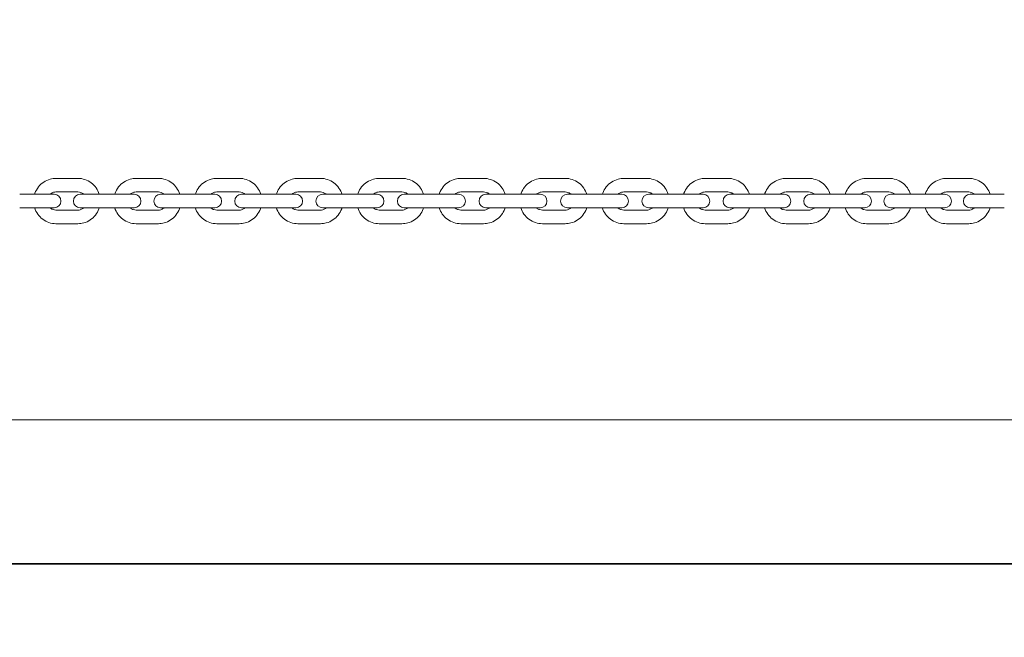
# Model space of a CAD drawing. Units: millimetres. Extents: x -1617 to 7289, y -2534 to 2961.
# Drawn here: x 1338 to 1772, y -32 to 240 of the extents above; entities that cross this region are included whole.
import ezdxf

# ---------------------------------------------------------------- set-up
doc = ezdxf.new("R2010")
doc.units = ezdxf.units.MM
doc.header["$MEASUREMENT"] = 0
doc.layers.add('HAGS-Dim Plan', color=7, linetype='Continuous', lineweight=100)
doc.layers.add('HAGS-IAS Grass Mat Tiles', color=92, linetype='Continuous')
doc.dimstyles.new('HAGS - Dim Plan', dxfattribs={"dimtxt": 300, "dimasz": 200, "dimexe": 0.18, "dimexo": 0.0625, "dimgap": 150, "dimtad": 0, "dimlfac": 0.001, "dimrnd": 0.05, "dimzin": 1, "dimdsep": 46, "dimtxsty": 'Standard', "dimblk": 'HAGS - Dim Plan arrow', "dimcen": 0.1, "dimse1": 1, "dimse2": 1, "dimclrd": 1, "dimadec": 0, "dimazin": 0, "dimtfac": 1, "dimtofl": 0, "dimtmove": 0, "dimatfit": 3, "dimfxl": 1, "dimtolj": 1, "dimtzin": 0, "dimarcsym": 0})

# ---------------------------------------------------------------- blocks, each defined once
blk = doc.blocks.new('HAGS - Dim Plan arrow')
at = {"color": 1, "lineweight": 0}
blk.add_lwpolyline([(0, 0, 0, 0.35, 0), (-1, 0, 0.015, 0.015, 0)], format="xyseb", dxfattribs=at)
blk = doc.blocks.new('*D8')
at = {"layer": 'Defpoints', "color": 0, "transparency": 16777216}
for p in [(4807.5, 1807.15), (7.5, -1807.15), (7091.654047, -1807.15)]:
    blk.add_point(p, dxfattribs=at)
at = {"layer": 'HAGS-Dim Plan', "color": 1, "lineweight": -2, "transparency": 16777216}
for p, q in [((7091.654047, 1607.15), (7091.654047, 725)), ((7091.654047, -1607.15), (7091.654047, -725))]:
    blk.add_line(p, q, dxfattribs=at)
at = {"layer": 'HAGS-Dim Plan', "color": 1, "lineweight": -2, "transparency": 16777216, "xscale": 200, "yscale": 200, "zscale": 200}
for p, rotation in [((7091.654047, 1807.15), 90), ((7091.654047, -1807.15), 270)]:
    blk.add_blockref('HAGS - Dim Plan arrow', p, dxfattribs=dict(at, rotation=rotation))
at = {"layer": 'HAGS-Dim Plan', "color": 0, "transparency": 16777216, "insert": (7091.654047, 0), "char_height": 300, "attachment_point": 5, "rotation": 90}
blk.add_mtext('\\A1;3.60m', dxfattribs=at)
blk = doc.blocks.new('*D9')
at = {"layer": 'Defpoints', "color": 0, "transparency": 16777216}
for p in [(-1617.5, 2764.03), (6432.5, 182.15), (-1617.5, -182.15)]:
    blk.add_point(p, dxfattribs=at)
at = {"layer": 'HAGS-Dim Plan', "color": 1, "lineweight": -2, "transparency": 16777216}
for p, q in [((-1417.5, 2764.03), (1682.5, 2764.03)), ((6232.5, 2764.03), (3132.5, 2764.03))]:
    blk.add_line(p, q, dxfattribs=at)
at = {"layer": 'HAGS-Dim Plan', "color": 1, "lineweight": -2, "transparency": 16777216, "xscale": 200, "yscale": 200, "zscale": 200, "rotation": 180}
blk.add_blockref('HAGS - Dim Plan arrow', (-1617.5, 2764.03), dxfattribs=at)
at = {"layer": 'HAGS-Dim Plan', "color": 1, "lineweight": -2, "transparency": 16777216, "xscale": 200, "yscale": 200, "zscale": 200}
blk.add_blockref('HAGS - Dim Plan arrow', (6432.5, 2764.03), dxfattribs=at)
at = {"layer": 'HAGS-Dim Plan', "color": 0, "transparency": 16777216, "insert": (2407.5, 2764.03), "char_height": 300, "attachment_point": 5}
blk.add_mtext('\\A1;8.05m', dxfattribs=at)
blk = doc.blocks.new('*D10')
at = {"layer": 'Defpoints', "color": 0, "transparency": 16777216}
for p in [(4932.5, 2322.13), (4932.5, 182.15), (-117.5, -182.15)]:
    blk.add_point(p, dxfattribs=at)
at = {"layer": 'HAGS-Dim Plan', "color": 1, "lineweight": -2, "transparency": 16777216}
for p, q in [((82.5, 2322.13), (1682.5, 2322.13)), ((4732.5, 2322.13), (3132.5, 2322.13))]:
    blk.add_line(p, q, dxfattribs=at)
at = {"layer": 'HAGS-Dim Plan', "color": 1, "lineweight": -2, "transparency": 16777216, "xscale": 200, "yscale": 200, "zscale": 200, "rotation": 180}
blk.add_blockref('HAGS - Dim Plan arrow', (-117.5, 2322.13), dxfattribs=at)
at = {"layer": 'HAGS-Dim Plan', "color": 1, "lineweight": -2, "transparency": 16777216, "xscale": 200, "yscale": 200, "zscale": 200}
blk.add_blockref('HAGS - Dim Plan arrow', (4932.5, 2322.13), dxfattribs=at)
at = {"layer": 'HAGS-Dim Plan', "color": 0, "transparency": 16777216, "insert": (2407.5, 2322.13), "char_height": 300, "attachment_point": 5}
blk.add_mtext('\\A1;5.05m', dxfattribs=at)

msp = doc.modelspace()

# ---------------------------------------------------------------- linework, layer by layer
at = {"lineweight": 0}
for p, q in [((1363.657, 170), (1353.909, 170)), ((1399.126, 170), (1389.299, 170)), ((1434.812, 170), (1424.921, 170)), ((1470.661, 170), (1460.719, 170)), ((1506.617, 170), (1496.641, 170)), ((1542.626, 170), (1532.63, 170)), ((1578.634, 170), (1568.634, 170)), ((1614.586, 170), (1604.597, 170)), ((1650.427, 170), (1640.465, 170)), ((1686.104, 170), (1676.182, 170)), ((1721.562, 170), (1711.696, 170)), ((1756.747, 170), (1746.953, 170)), ((1337.926, 163), (1347.673, 163)), ((1353.111, 163), (1347.673, 163)), ((1363.657, 164), (1353.909, 164)), ((1372.906, 163), (1364.61, 163)), ((1372.906, 163), (1382.733, 163)), ((1388.437, 163), (1382.733, 163)), ((1399.126, 164), (1389.299, 164)), ((1408.142, 163), (1400.115, 163)), ((1408.142, 163), (1418.034, 163)), ((1424.007, 163), (1418.034, 163)), ((1434.812, 164), (1424.921, 164)), ((1443.581, 163), (1435.825, 163)), ((1443.581, 163), (1453.523, 163)), ((1459.766, 163), (1453.523, 163)), ((1470.661, 164), (1460.719, 164)), ((1479.169, 163), (1471.684, 163)), ((1479.169, 163), (1489.145, 163)), ((1495.66, 163), (1489.145, 163)), ((1506.617, 164), (1496.641, 164)), ((1514.852, 163), (1507.639, 163)), ((1514.852, 163), (1524.847, 163)), ((1531.634, 163), (1524.847, 163)), ((1542.626, 164), (1532.63, 164)), ((1550.575, 163), (1543.635, 163)), ((1550.575, 163), (1560.575, 163)), ((1567.634, 163), (1560.575, 163)), ((1578.634, 164), (1568.634, 164)), ((1586.285, 163), (1579.617, 163)), ((1586.285, 163), (1596.274, 163)), ((1603.606, 163), (1596.274, 163)), ((1614.586, 164), (1604.597, 164)), ((1621.928, 163), (1615.532, 163)), ((1621.928, 163), (1631.89, 163)), ((1639.494, 163), (1631.89, 163)), ((1650.427, 164), (1640.465, 164)), ((1657.448, 163), (1651.324, 163)), ((1657.448, 163), (1667.37, 163)), ((1675.245, 163), (1667.37, 163)), ((1686.104, 164), (1676.182, 164)), ((1692.794, 163), (1686.939, 163)), ((1692.794, 163), (1702.659, 163)), ((1710.804, 163), (1702.659, 163)), ((1721.562, 164), (1711.696, 164)), ((1727.91, 163), (1722.323, 163)), ((1727.91, 163), (1737.704, 163)), ((1746.117, 163), (1737.704, 163)), ((1756.747, 164), (1746.953, 164)), ((1762.744, 163), (1757.423, 163)), ((1762.744, 163), (1772.453, 163)), ((1337.926, 157), (1347.673, 157)), ((1347.673, 157), (1353.111, 157)), ((1364.61, 157), (1372.906, 157)), ((1372.906, 157), (1382.733, 157)), ((1382.733, 157), (1388.437, 157)), ((1400.115, 157), (1408.142, 157)), ((1408.142, 157), (1418.034, 157)), ((1418.034, 157), (1424.007, 157)), ((1435.825, 157), (1443.581, 157)), ((1443.581, 157), (1453.523, 157)), ((1453.523, 157), (1459.766, 157)), ((1471.684, 157), (1479.169, 157)), ((1479.169, 157), (1489.145, 157)), ((1489.145, 157), (1495.66, 157)), ((1507.639, 157), (1514.852, 157)), ((1514.852, 157), (1524.847, 157)), ((1524.847, 157), (1531.634, 157)), ((1543.635, 157), (1550.575, 157)), ((1550.575, 157), (1560.575, 157)), ((1560.575, 157), (1567.634, 157)), ((1579.617, 157), (1586.285, 157)), ((1586.285, 157), (1596.274, 157)), ((1596.274, 157), (1603.606, 157)), ((1615.532, 157), (1621.928, 157)), ((1621.928, 157), (1631.89, 157)), ((1631.89, 157), (1639.494, 157)), ((1651.324, 157), (1657.448, 157)), ((1657.448, 157), (1667.37, 157)), ((1667.37, 157), (1675.245, 157)), ((1686.939, 157), (1692.794, 157)), ((1692.794, 157), (1702.659, 157)), ((1702.659, 157), (1710.804, 157)), ((1722.323, 157), (1727.91, 157)), ((1727.91, 157), (1737.704, 157)), ((1737.704, 157), (1746.117, 157)), ((1757.423, 157), (1762.744, 157)), ((1762.744, 157), (1772.453, 157)), ((1353.909, 156), (1363.657, 156)), ((1389.299, 156), (1399.126, 156)), ((1424.921, 156), (1434.812, 156)), ((1460.719, 156), (1470.661, 156)), ((1496.641, 156), (1506.617, 156)), ((1532.63, 156), (1542.626, 156)), ((1568.634, 156), (1578.634, 156)), ((1604.597, 156), (1614.586, 156)), ((1640.465, 156), (1650.427, 156)), ((1676.182, 156), (1686.104, 156)), ((1711.696, 156), (1721.562, 156)), ((1746.953, 156), (1756.747, 156)), ((1353.909, 150), (1363.657, 150)), ((1389.299, 150), (1399.126, 150)), ((1424.921, 150), (1434.812, 150)), ((1460.719, 150), (1470.661, 150)), ((1496.641, 150), (1506.617, 150)), ((1532.63, 150), (1542.626, 150)), ((1568.634, 150), (1578.634, 150)), ((1604.597, 150), (1614.586, 150)), ((1640.465, 150), (1650.427, 150)), ((1676.182, 150), (1686.104, 150)), ((1711.696, 150), (1721.562, 150)), ((1746.953, 150), (1756.747, 150)), ((2357.5, 63.5), (0, 63.5))]:
    msp.add_line(p, q, dxfattribs=at)
for centre, start, end in [((1353.111, 160), 270, 90), ((1364.61, 160), 90, 270), ((1388.437, 160), 270, 90), ((1400.115, 160), 90, 270), ((1424.007, 160), 270, 90), ((1435.825, 160), 90, 270), ((1459.766, 160), 270, 90), ((1471.684, 160), 90, 270), ((1495.66, 160), 270, 90), ((1507.639, 160), 90, 270), ((1531.634, 160), 270, 90), ((1543.635, 160), 90, 270), ((1567.634, 160), 270, 90), ((1579.617, 160), 90, 270), ((1603.606, 160), 270, 90), ((1615.532, 160), 90, 270), ((1639.494, 160), 270, 90), ((1651.324, 160), 90, 270), ((1675.245, 160), 270, 90), ((1686.939, 160), 90, 270), ((1710.804, 160), 270, 90), ((1722.323, 160), 90, 270), ((1746.117, 160), 270, 90), ((1757.423, 160), 90, 270)]:
    msp.add_arc(centre, 3, start, end, dxfattribs=at)
for points, knots in [([(1344.538, 163), (1344.579, 163.135), (1344.624, 163.268), (1345.029, 164.408), (1345.547, 165.358), (1346.853, 167.039), (1347.638, 167.772), (1349.394, 168.945), (1350.363, 169.387), (1352.201, 169.886), (1353.055, 170), (1353.909, 170)], [5.0192684, 5.0192684, 5.0192684, 5.0192684, 5.0618348, 5.0618348, 5.3850208, 5.3850208, 5.7060572, 5.7060572, 6.0244674, 6.0244674, 6.2831853, 6.2831853, 6.2831853, 6.2831853]), ([(1363.657, 170), (1364.699, 170), (1365.741, 169.83), (1367.72, 169.166), (1368.657, 168.672), (1370.334, 167.411), (1371.074, 166.642), (1372.265, 164.928), (1372.722, 163.988), (1373.027, 163)], [0, 0, 0, 0, 0.315786, 0.315786, 0.6324367, 0.6324367, 0.9512893, 0.9512893, 1.263917, 1.263917, 1.263917, 1.263917]), ([(1379.875, 163), (1379.918, 163.137), (1379.963, 163.273), (1380.371, 164.413), (1380.892, 165.361), (1382.204, 167.04), (1382.993, 167.772), (1384.757, 168.944), (1385.731, 169.386), (1387.58, 169.886), (1388.44, 170), (1389.299, 170)], [5.0185748, 5.0185748, 5.0185748, 5.0185748, 5.0617847, 5.0617847, 5.3839598, 5.3839598, 5.7046503, 5.7046503, 6.0235522, 6.0235522, 6.2831853, 6.2831853, 6.2831853, 6.2831853]), ([(1399.126, 170), (1400.176, 170), (1401.226, 169.829), (1403.22, 169.163), (1404.163, 168.668), (1405.851, 167.403), (1406.595, 166.632), (1407.788, 164.919), (1408.245, 163.983), (1408.55, 163)], [0, 0, 0, 0, 0.3171349, 0.3171349, 0.6348513, 0.6348513, 0.9540584, 0.9540584, 1.2646105, 1.2646105, 1.2646105, 1.2646105]), ([(1415.453, 163), (1415.497, 163.139), (1415.543, 163.276), (1415.954, 164.417), (1416.477, 165.363), (1417.793, 167.04), (1418.585, 167.771), (1420.356, 168.943), (1421.334, 169.385), (1423.192, 169.886), (1424.056, 170), (1424.921, 170)], [5.0180143, 5.0180143, 5.0180143, 5.0180143, 5.0617258, 5.0617258, 5.3830841, 5.3830841, 5.7035067, 5.7035067, 6.0228145, 6.0228145, 6.2831853, 6.2831853, 6.2831853, 6.2831853]), ([(1434.812, 170), (1435.869, 170), (1436.924, 169.829), (1438.93, 169.161), (1439.879, 168.664), (1441.576, 167.396), (1442.323, 166.623), (1443.517, 164.912), (1443.974, 163.98), (1444.28, 163)], [0, 0, 0, 0, 0.3182167, 0.3182167, 0.6367921, 0.6367921, 0.956292, 0.956292, 1.265171, 1.265171, 1.265171, 1.265171]), ([(1451.219, 163), (1451.263, 163.14), (1451.31, 163.279), (1451.723, 164.42), (1452.248, 165.365), (1453.567, 167.04), (1454.361, 167.771), (1456.137, 168.943), (1457.119, 169.385), (1458.984, 169.885), (1459.851, 170), (1460.719, 170)], [5.0175857, 5.0175857, 5.0175857, 5.0175857, 5.06167, 5.06167, 5.3824039, 5.3824039, 5.7026288, 5.7026288, 6.0222521, 6.0222521, 6.2831853, 6.2831853, 6.2831853, 6.2831853]), ([(1470.661, 170), (1471.722, 170), (1472.782, 169.828), (1474.797, 169.159), (1475.75, 168.661), (1477.453, 167.39), (1478.203, 166.617), (1479.398, 164.906), (1479.855, 163.977), (1480.161, 163)], [0, 0, 0, 0, 0.3190389, 0.3190389, 0.6382696, 0.6382696, 0.9579973, 0.9579973, 1.2655996, 1.2655996, 1.2655996, 1.2655996]), ([(1487.117, 163), (1487.161, 163.141), (1487.209, 163.281), (1487.624, 164.422), (1488.149, 165.366), (1489.471, 167.04), (1490.267, 167.77), (1492.047, 168.942), (1493.031, 169.384), (1494.9, 169.885), (1495.77, 170), (1496.641, 170)], [5.0172882, 5.0172882, 5.0172882, 5.0172882, 5.0616259, 5.0616259, 5.3819266, 5.3819266, 5.7020177, 5.7020177, 6.0218626, 6.0218626, 6.2831853, 6.2831853, 6.2831853, 6.2831853]), ([(1506.617, 170), (1507.681, 170), (1508.745, 169.828), (1510.766, 169.158), (1511.722, 168.659), (1513.43, 167.387), (1514.181, 166.612), (1515.378, 164.902), (1515.834, 163.975), (1516.14, 163)], [0, 0, 0, 0, 0.3196068, 0.3196068, 0.6392918, 0.6392918, 0.9591796, 0.9591796, 1.2658971, 1.2658971, 1.2658971, 1.2658971]), ([(1523.094, 163), (1523.139, 163.141), (1523.186, 163.282), (1523.602, 164.424), (1524.128, 165.367), (1525.451, 167.04), (1526.248, 167.77), (1528.03, 168.942), (1529.015, 169.384), (1530.887, 169.885), (1531.759, 170), (1532.63, 170)], [5.0171213, 5.0171213, 5.0171213, 5.0171213, 5.0615992, 5.0615992, 5.381657, 5.381657, 5.7016744, 5.7016744, 6.0216445, 6.0216445, 6.2831853, 6.2831853, 6.2831853, 6.2831853]), ([(1542.626, 170), (1543.692, 170), (1544.758, 169.828), (1546.782, 169.157), (1547.74, 168.658), (1549.451, 167.384), (1550.203, 166.61), (1551.4, 164.9), (1551.856, 163.974), (1552.162, 163)], [0, 0, 0, 0, 0.3199245, 0.3199245, 0.639864, 0.639864, 0.9598424, 0.9598424, 1.266064, 1.266064, 1.266064, 1.266064]), ([(1559.095, 163), (1559.139, 163.142), (1559.187, 163.282), (1559.603, 164.424), (1560.129, 165.367), (1561.453, 167.04), (1562.249, 167.77), (1564.032, 168.942), (1565.018, 169.384), (1566.89, 169.885), (1567.762, 170), (1568.634, 170)], [5.0170848, 5.0170848, 5.0170848, 5.0170848, 5.0615932, 5.0615932, 5.3815977, 5.3815977, 5.7015991, 5.7015991, 6.0215967, 6.0215967, 6.2831853, 6.2831853, 6.2831853, 6.2831853]), ([(1578.634, 170), (1579.7, 170), (1580.767, 169.828), (1582.792, 169.157), (1583.75, 168.658), (1585.461, 167.384), (1586.214, 166.609), (1587.411, 164.899), (1587.867, 163.973), (1588.173, 163)], [0, 0, 0, 0, 0.3199941, 0.3199941, 0.6399893, 0.6399893, 0.9599876, 0.9599876, 1.2661005, 1.2661005, 1.2661005, 1.2661005]), ([(1595.065, 163), (1595.11, 163.141), (1595.157, 163.281), (1595.572, 164.423), (1596.099, 165.367), (1597.421, 167.04), (1598.217, 167.77), (1599.999, 168.942), (1600.984, 169.384), (1602.855, 169.885), (1603.726, 170), (1604.597, 170)], [5.0171784, 5.0171784, 5.0171784, 5.0171784, 5.0616085, 5.0616085, 5.3817494, 5.3817494, 5.7017919, 5.7017919, 6.0217191, 6.0217191, 6.2831853, 6.2831853, 6.2831853, 6.2831853]), ([(1614.586, 170), (1615.651, 170), (1616.717, 169.828), (1618.74, 169.157), (1619.697, 168.659), (1621.407, 167.385), (1622.159, 166.61), (1623.355, 164.901), (1623.812, 163.974), (1624.118, 163)], [0, 0, 0, 0, 0.3198159, 0.3198159, 0.6396683, 0.6396683, 0.9596156, 0.9596156, 1.2660069, 1.2660069, 1.2660069, 1.2660069]), ([(1630.95, 163), (1630.994, 163.141), (1631.041, 163.28), (1631.456, 164.422), (1631.981, 165.366), (1633.302, 167.04), (1634.097, 167.77), (1635.875, 168.942), (1636.859, 169.384), (1638.726, 169.885), (1639.595, 170), (1640.465, 170)], [5.0174025, 5.0174025, 5.0174025, 5.0174025, 5.0616433, 5.0616433, 5.3821105, 5.3821105, 5.7022527, 5.7022527, 6.0220122, 6.0220122, 6.2831853, 6.2831853, 6.2831853, 6.2831853]), ([(1650.427, 170), (1651.49, 170), (1652.553, 169.828), (1654.571, 169.158), (1655.526, 168.66), (1657.233, 167.388), (1657.983, 166.614), (1659.179, 164.904), (1659.636, 163.975), (1659.942, 163)], [0, 0, 0, 0, 0.3193888, 0.3193888, 0.6388993, 0.6388993, 0.9587254, 0.9587254, 1.2657828, 1.2657828, 1.2657828, 1.2657828]), ([(1666.695, 163), (1666.739, 163.139), (1666.786, 163.278), (1667.198, 164.419), (1667.722, 165.364), (1669.04, 167.04), (1669.833, 167.771), (1671.608, 168.943), (1672.588, 169.385), (1674.45, 169.886), (1675.316, 170), (1676.182, 170)], [5.0177574, 5.0177574, 5.0177574, 5.0177574, 5.0616935, 5.0616935, 5.3826775, 5.3826775, 5.7029809, 5.7029809, 6.0224772, 6.0224772, 6.2831853, 6.2831853, 6.2831853, 6.2831853]), ([(1686.104, 170), (1687.163, 170), (1688.222, 169.828), (1690.233, 169.16), (1691.184, 168.662), (1692.885, 167.392), (1693.633, 166.619), (1694.829, 164.908), (1695.285, 163.978), (1695.591, 163)], [0, 0, 0, 0, 0.31871, 0.31871, 0.6376783, 0.6376783, 0.9573144, 0.9573144, 1.2654279, 1.2654279, 1.2654279, 1.2654279]), ([(1702.247, 163), (1702.29, 163.138), (1702.336, 163.275), (1702.746, 164.416), (1703.268, 165.362), (1704.582, 167.04), (1705.373, 167.771), (1707.141, 168.944), (1708.118, 169.386), (1709.972, 169.886), (1710.834, 170), (1711.696, 170)], [5.0182437, 5.0182437, 5.0182437, 5.0182437, 5.0617518, 5.0617518, 5.3834445, 5.3834445, 5.7039755, 5.7039755, 6.0231162, 6.0231162, 6.2831853, 6.2831853, 6.2831853, 6.2831853]), ([(1721.562, 170), (1722.615, 170), (1723.669, 169.829), (1725.669, 169.162), (1726.616, 168.666), (1728.309, 167.398), (1729.055, 166.627), (1730.249, 164.915), (1730.706, 163.981), (1731.011, 163)], [0, 0, 0, 0, 0.3177748, 0.3177748, 0.6359989, 0.6359989, 0.9553783, 0.9553783, 1.2649416, 1.2649416, 1.2649416, 1.2649416]), ([(1737.551, 163), (1737.593, 163.136), (1737.638, 163.271), (1738.045, 164.411), (1738.565, 165.36), (1739.874, 167.039), (1740.661, 167.772), (1742.422, 168.944), (1743.394, 169.386), (1745.238, 169.886), (1746.096, 170), (1746.953, 170)], [5.0188624, 5.0188624, 5.0188624, 5.0188624, 5.0618086, 5.0618086, 5.3844029, 5.3844029, 5.7052348, 5.7052348, 6.0239314, 6.0239314, 6.2831853, 6.2831853, 6.2831853, 6.2831853]), ([(1756.747, 170), (1757.794, 170), (1758.84, 169.829), (1760.828, 169.164), (1761.769, 168.67), (1763.452, 167.406), (1764.194, 166.636), (1765.386, 164.923), (1765.844, 163.985), (1766.149, 163)], [0, 0, 0, 0, 0.3165769, 0.3165769, 0.6338518, 0.6338518, 0.9529109, 0.9529109, 1.2643229, 1.2643229, 1.2643229, 1.2643229]), ([(1351.381, 163), (1351.508, 163.118), (1351.644, 163.227), (1352.127, 163.565), (1352.504, 163.744), (1353.227, 163.952), (1353.568, 164), (1353.909, 164)], [5.55078963, 5.55078963, 5.55078963, 5.55078963, 5.68475464, 5.68475464, 6.00996264, 6.00996264, 6.28318531, 6.28318531, 6.28318531, 6.28318531]), ([(1363.657, 164), (1364.079, 164), (1364.501, 163.926), (1365.297, 163.639), (1365.671, 163.428), (1366.066, 163.106), (1366.126, 163.054), (1366.185, 163)], [0, 0, 0, 0, 0.33797937, 0.33797937, 0.67119717, 0.67119717, 0.73239568, 0.73239568, 0.73239568, 0.73239568]), ([(1386.734, 163), (1386.865, 163.12), (1387.005, 163.23), (1387.497, 163.568), (1387.88, 163.747), (1388.612, 163.953), (1388.955, 164), (1389.299, 164)], [5.55389331, 5.55389331, 5.55389331, 5.55389331, 5.68980693, 5.68980693, 6.01368393, 6.01368393, 6.28318531, 6.28318531, 6.28318531, 6.28318531]), ([(1399.126, 164), (1399.55, 164), (1399.973, 163.928), (1400.774, 163.647), (1401.152, 163.439), (1401.558, 163.118), (1401.626, 163.06), (1401.692, 163)], [0, 0, 0, 0, 0.33201242, 0.33201242, 0.66112076, 0.66112076, 0.729292, 0.729292, 0.729292, 0.729292]), ([(1422.325, 163), (1422.46, 163.121), (1422.603, 163.233), (1423.103, 163.571), (1423.491, 163.749), (1424.229, 163.953), (1424.575, 164), (1424.921, 164)], [5.55637531, 5.55637531, 5.55637531, 5.55637531, 5.69408211, 5.69408211, 6.01666366, 6.01666366, 6.28318531, 6.28318531, 6.28318531, 6.28318531]), ([(1434.812, 164), (1435.237, 164), (1435.662, 163.929), (1436.466, 163.653), (1436.846, 163.448), (1437.261, 163.127), (1437.336, 163.065), (1437.408, 163)], [0, 0, 0, 0, 0.32737429, 0.32737429, 0.65309385, 0.65309385, 0.72680999, 0.72680999, 0.72680999, 0.72680999]), ([(1458.101, 163), (1458.238, 163.123), (1458.384, 163.236), (1458.891, 163.574), (1459.281, 163.751), (1460.025, 163.954), (1460.372, 164), (1460.719, 164)], [5.55825683, 5.55825683, 5.55825683, 5.55825683, 5.69747069, 5.69747069, 6.01893109, 6.01893109, 6.28318531, 6.28318531, 6.28318531, 6.28318531]), ([(1470.661, 164), (1471.086, 164), (1471.512, 163.93), (1472.319, 163.658), (1472.7, 163.455), (1473.122, 163.134), (1473.202, 163.069), (1473.279, 163)], [0, 0, 0, 0, 0.32393369, 0.32393369, 0.647034, 0.647034, 0.72492848, 0.72492848, 0.72492848, 0.72492848]), ([(1494.006, 163), (1494.146, 163.124), (1494.294, 163.238), (1494.805, 163.575), (1495.198, 163.753), (1495.944, 163.954), (1496.292, 164), (1496.641, 164)], [5.55955424, 5.55955424, 5.55955424, 5.55955424, 5.69988516, 5.69988516, 6.020502, 6.020502, 6.28318531, 6.28318531, 6.28318531, 6.28318531]), ([(1506.617, 164), (1507.043, 164), (1507.469, 163.931), (1508.278, 163.661), (1508.66, 163.46), (1509.088, 163.139), (1509.171, 163.071), (1509.251, 163)], [0, 0, 0, 0, 0.32159773, 0.32159773, 0.64287029, 0.64287029, 0.72363107, 0.72363107, 0.72363107, 0.72363107]), ([(1529.987, 163), (1530.128, 163.124), (1530.277, 163.239), (1530.79, 163.576), (1531.184, 163.753), (1531.933, 163.954), (1532.282, 164), (1532.63, 164)], [5.56027898, 5.56027898, 5.56027898, 5.56027898, 5.70126254, 5.70126254, 6.02138304, 6.02138304, 6.28318531, 6.28318531, 6.28318531, 6.28318531]), ([(1542.626, 164), (1543.052, 164), (1543.479, 163.931), (1544.289, 163.662), (1544.672, 163.463), (1545.102, 163.142), (1545.187, 163.073), (1545.269, 163)], [0, 0, 0, 0, 0.32030551, 0.32030551, 0.64055023, 0.64055023, 0.72290633, 0.72290633, 0.72290633, 0.72290633]), ([(1565.989, 163), (1566.13, 163.124), (1566.28, 163.239), (1566.793, 163.577), (1567.188, 163.754), (1567.937, 163.954), (1568.285, 164), (1568.634, 164)], [5.5604375, 5.5604375, 5.5604375, 5.5604375, 5.70156661, 5.70156661, 6.02157613, 6.02157613, 6.28318531, 6.28318531, 6.28318531, 6.28318531]), ([(1578.634, 164), (1579.06, 164), (1579.487, 163.931), (1580.297, 163.663), (1580.68, 163.463), (1581.111, 163.142), (1581.197, 163.073), (1581.279, 163)], [0, 0, 0, 0, 0.32002405, 0.32002405, 0.64004334, 0.64004334, 0.7227478, 0.7227478, 0.7227478, 0.7227478]), ([(1601.956, 163), (1602.097, 163.124), (1602.246, 163.238), (1602.758, 163.576), (1603.152, 163.753), (1603.9, 163.954), (1604.249, 164), (1604.597, 164)], [5.56003123, 5.56003123, 5.56003123, 5.56003123, 5.70078934, 5.70078934, 6.02108154, 6.02108154, 6.28318531, 6.28318531, 6.28318531, 6.28318531]), ([(1614.586, 164), (1615.012, 164), (1615.439, 163.931), (1616.248, 163.662), (1616.631, 163.462), (1617.06, 163.141), (1617.145, 163.072), (1617.226, 163)], [0, 0, 0, 0, 0.32074624, 0.32074624, 0.64134285, 0.64134285, 0.72315408, 0.72315408, 0.72315408, 0.72315408]), ([(1637.836, 163), (1637.975, 163.123), (1638.123, 163.237), (1638.632, 163.575), (1639.024, 163.752), (1639.769, 163.954), (1640.117, 164), (1640.465, 164)], [5.55905653, 5.55905653, 5.55905653, 5.55905653, 5.69895123, 5.69895123, 6.0198985, 6.0198985, 6.28318531, 6.28318531, 6.28318531, 6.28318531]), ([(1650.427, 164), (1650.853, 164), (1651.279, 163.93), (1652.087, 163.659), (1652.469, 163.458), (1652.895, 163.137), (1652.977, 163.07), (1653.056, 163)], [0, 0, 0, 0, 0.32249038, 0.32249038, 0.64446603, 0.64446603, 0.72412878, 0.72412878, 0.72412878, 0.72412878]), ([(1673.573, 163), (1673.71, 163.122), (1673.855, 163.235), (1674.359, 163.573), (1674.748, 163.75), (1675.489, 163.953), (1675.836, 164), (1676.182, 164)], [5.55750476, 5.55750476, 5.55750476, 5.55750476, 5.69610047, 5.69610047, 6.01802349, 6.01802349, 6.28318531, 6.28318531, 6.28318531, 6.28318531]), ([(1686.104, 164), (1686.529, 164), (1686.954, 163.93), (1687.76, 163.656), (1688.141, 163.453), (1688.561, 163.131), (1688.638, 163.067), (1688.713, 163)], [0, 0, 0, 0, 0.32530133, 0.32530133, 0.64945332, 0.64945332, 0.72568055, 0.72568055, 0.72568055, 0.72568055]), ([(1709.113, 163), (1709.247, 163.121), (1709.388, 163.232), (1709.885, 163.57), (1710.271, 163.748), (1711.007, 163.953), (1711.352, 164), (1711.696, 164)], [5.5553623, 5.5553623, 5.5553623, 5.5553623, 5.69231109, 5.69231109, 6.01544644, 6.01544644, 6.28318531, 6.28318531, 6.28318531, 6.28318531]), ([(1721.562, 164), (1721.986, 164), (1722.41, 163.929), (1723.213, 163.651), (1723.592, 163.445), (1724.003, 163.123), (1724.075, 163.063), (1724.145, 163)], [0, 0, 0, 0, 0.32925339, 0.32925339, 0.65636589, 0.65636589, 0.72782301, 0.72782301, 0.72782301, 0.72782301]), ([(1744.403, 163), (1744.533, 163.119), (1744.67, 163.229), (1745.159, 163.567), (1745.539, 163.746), (1746.267, 163.952), (1746.61, 164), (1746.953, 164)], [5.55261064, 5.55261064, 5.55261064, 5.55261064, 5.68768054, 5.68768054, 6.01214615, 6.01214615, 6.28318531, 6.28318531, 6.28318531, 6.28318531]), ([(1756.747, 164), (1757.17, 164), (1757.593, 163.927), (1758.391, 163.644), (1758.768, 163.435), (1759.169, 163.113), (1759.234, 163.058), (1759.297, 163)], [0, 0, 0, 0, 0.33445533, 0.33445533, 0.66528081, 0.66528081, 0.73057467, 0.73057467, 0.73057467, 0.73057467]), ([(1353.909, 150), (1352.867, 150), (1351.825, 150.17), (1349.845, 150.834), (1348.909, 151.328), (1347.231, 152.589), (1346.492, 153.358), (1345.3, 155.072), (1344.843, 156.012), (1344.538, 157)], [3.1415927, 3.1415927, 3.1415927, 3.1415927, 3.4573786, 3.4573786, 3.7740294, 3.7740294, 4.092882, 4.092882, 4.4055096, 4.4055096, 4.4055096, 4.4055096]), ([(1353.909, 156), (1353.487, 156), (1353.065, 156.074), (1352.269, 156.361), (1351.894, 156.572), (1351.499, 156.894), (1351.439, 156.946), (1351.381, 157)], [3.14159265, 3.14159265, 3.14159265, 3.14159265, 3.47957202, 3.47957202, 3.81278982, 3.81278982, 3.87398833, 3.87398833, 3.87398833, 3.87398833]), ([(1366.185, 157), (1366.057, 156.882), (1365.922, 156.773), (1365.439, 156.435), (1365.062, 156.256), (1364.339, 156.048), (1363.998, 156), (1363.657, 156)], [2.40919698, 2.40919698, 2.40919698, 2.40919698, 2.54316198, 2.54316198, 2.86836999, 2.86836999, 3.14159265, 3.14159265, 3.14159265, 3.14159265]), ([(1373.027, 157), (1372.986, 156.865), (1372.942, 156.732), (1372.537, 155.592), (1372.018, 154.642), (1370.713, 152.961), (1369.927, 152.228), (1368.171, 151.055), (1367.203, 150.613), (1365.364, 150.114), (1364.51, 150), (1363.657, 150)], [1.8776757, 1.8776757, 1.8776757, 1.8776757, 1.9202422, 1.9202422, 2.2434282, 2.2434282, 2.5644645, 2.5644645, 2.8828747, 2.8828747, 3.1415927, 3.1415927, 3.1415927, 3.1415927]), ([(1389.299, 150), (1388.249, 150), (1387.2, 150.171), (1385.206, 150.837), (1384.262, 151.332), (1382.574, 152.597), (1381.831, 153.368), (1380.638, 155.081), (1380.181, 156.017), (1379.875, 157)], [3.1415927, 3.1415927, 3.1415927, 3.1415927, 3.4587275, 3.4587275, 3.776444, 3.776444, 4.0956511, 4.0956511, 4.4062031, 4.4062031, 4.4062031, 4.4062031]), ([(1389.299, 156), (1388.876, 156), (1388.452, 156.072), (1387.651, 156.353), (1387.274, 156.561), (1386.868, 156.882), (1386.8, 156.94), (1386.734, 157)], [3.14159265, 3.14159265, 3.14159265, 3.14159265, 3.47360508, 3.47360508, 3.80271342, 3.80271342, 3.87088466, 3.87088466, 3.87088466, 3.87088466]), ([(1401.692, 157), (1401.56, 156.88), (1401.421, 156.77), (1400.928, 156.432), (1400.545, 156.253), (1399.814, 156.047), (1399.47, 156), (1399.126, 156)], [2.41230065, 2.41230065, 2.41230065, 2.41230065, 2.54821428, 2.54821428, 2.87209128, 2.87209128, 3.14159265, 3.14159265, 3.14159265, 3.14159265]), ([(1408.55, 157), (1408.508, 156.863), (1408.462, 156.727), (1408.054, 155.587), (1407.533, 154.639), (1406.222, 152.96), (1405.433, 152.228), (1403.669, 151.056), (1402.694, 150.614), (1400.845, 150.114), (1399.986, 150), (1399.126, 150)], [1.8769822, 1.8769822, 1.8769822, 1.8769822, 1.920192, 1.920192, 2.2423672, 2.2423672, 2.5630577, 2.5630577, 2.8819595, 2.8819595, 3.1415927, 3.1415927, 3.1415927, 3.1415927]), ([(1424.921, 150), (1423.864, 150), (1422.808, 150.171), (1420.803, 150.839), (1419.854, 151.336), (1418.157, 152.604), (1417.41, 153.377), (1416.216, 155.088), (1415.759, 156.02), (1415.453, 157)], [3.1415927, 3.1415927, 3.1415927, 3.1415927, 3.4598094, 3.4598094, 3.7783847, 3.7783847, 4.0978847, 4.0978847, 4.4067637, 4.4067637, 4.4067637, 4.4067637]), ([(1424.921, 156), (1424.496, 156), (1424.071, 156.071), (1423.267, 156.347), (1422.887, 156.552), (1422.472, 156.873), (1422.397, 156.935), (1422.325, 157)], [3.14159265, 3.14159265, 3.14159265, 3.14159265, 3.46896694, 3.46896694, 3.7946865, 3.7946865, 3.86840265, 3.86840265, 3.86840265, 3.86840265]), ([(1437.408, 157), (1437.273, 156.879), (1437.13, 156.767), (1436.63, 156.429), (1436.242, 156.251), (1435.504, 156.047), (1435.158, 156), (1434.812, 156)], [2.41478266, 2.41478266, 2.41478266, 2.41478266, 2.55248946, 2.55248946, 2.875071, 2.875071, 3.14159265, 3.14159265, 3.14159265, 3.14159265]), ([(1444.28, 157), (1444.236, 156.861), (1444.19, 156.724), (1443.779, 155.583), (1443.256, 154.637), (1441.94, 152.96), (1441.148, 152.229), (1439.377, 151.057), (1438.399, 150.615), (1436.541, 150.114), (1435.677, 150), (1434.812, 150)], [1.8764216, 1.8764216, 1.8764216, 1.8764216, 1.9201331, 1.9201331, 2.2414915, 2.2414915, 2.5619141, 2.5619141, 2.8812219, 2.8812219, 3.1415927, 3.1415927, 3.1415927, 3.1415927]), ([(1460.719, 150), (1459.658, 150), (1458.597, 150.172), (1456.583, 150.841), (1455.63, 151.339), (1453.926, 152.61), (1453.177, 153.383), (1451.981, 155.094), (1451.525, 156.023), (1451.219, 157)], [3.1415927, 3.1415927, 3.1415927, 3.1415927, 3.4606315, 3.4606315, 3.7798623, 3.7798623, 4.09959, 4.09959, 4.4071923, 4.4071923, 4.4071923, 4.4071923]), ([(1460.719, 156), (1460.294, 156), (1459.868, 156.07), (1459.061, 156.342), (1458.68, 156.545), (1458.257, 156.866), (1458.178, 156.931), (1458.101, 157)], [3.14159265, 3.14159265, 3.14159265, 3.14159265, 3.46552634, 3.46552634, 3.78862665, 3.78862665, 3.86652113, 3.86652113, 3.86652113, 3.86652113]), ([(1473.279, 157), (1473.141, 156.877), (1472.995, 156.764), (1472.489, 156.426), (1472.098, 156.249), (1471.355, 156.046), (1471.008, 156), (1470.661, 156)], [2.41666418, 2.41666418, 2.41666418, 2.41666418, 2.55587804, 2.55587804, 2.87733844, 2.87733844, 3.14159265, 3.14159265, 3.14159265, 3.14159265]), ([(1480.161, 157), (1480.117, 156.86), (1480.07, 156.721), (1479.657, 155.58), (1479.132, 154.635), (1477.813, 152.96), (1477.019, 152.229), (1475.242, 151.057), (1474.261, 150.615), (1472.396, 150.115), (1471.528, 150), (1470.661, 150)], [1.875993, 1.875993, 1.875993, 1.875993, 1.9200773, 1.9200773, 2.2408113, 2.2408113, 2.5610361, 2.5610361, 2.8806594, 2.8806594, 3.1415927, 3.1415927, 3.1415927, 3.1415927]), ([(1496.641, 150), (1495.576, 150), (1494.512, 150.172), (1492.491, 150.842), (1491.535, 151.341), (1489.827, 152.613), (1489.076, 153.388), (1487.88, 155.098), (1487.423, 156.025), (1487.117, 157)], [3.1415927, 3.1415927, 3.1415927, 3.1415927, 3.4611995, 3.4611995, 3.7808844, 3.7808844, 4.1007723, 4.1007723, 4.4074898, 4.4074898, 4.4074898, 4.4074898]), ([(1496.641, 156), (1496.214, 156), (1495.788, 156.069), (1494.979, 156.339), (1494.597, 156.54), (1494.17, 156.861), (1494.086, 156.929), (1494.006, 157)], [3.14159265, 3.14159265, 3.14159265, 3.14159265, 3.46319039, 3.46319039, 3.78446295, 3.78446295, 3.86522373, 3.86522373, 3.86522373, 3.86522373]), ([(1509.251, 157), (1509.111, 156.876), (1508.963, 156.762), (1508.452, 156.425), (1508.06, 156.247), (1507.313, 156.046), (1506.965, 156), (1506.617, 156)], [2.41796158, 2.41796158, 2.41796158, 2.41796158, 2.5582925, 2.5582925, 2.87890935, 2.87890935, 3.14159265, 3.14159265, 3.14159265, 3.14159265]), ([(1516.14, 157), (1516.096, 156.859), (1516.048, 156.719), (1515.634, 155.578), (1515.108, 154.634), (1513.786, 152.96), (1512.99, 152.23), (1511.21, 151.058), (1510.226, 150.616), (1508.357, 150.115), (1507.487, 150), (1506.617, 150)], [1.8756955, 1.8756955, 1.8756955, 1.8756955, 1.9200332, 1.9200332, 2.240334, 2.240334, 2.5604251, 2.5604251, 2.8802699, 2.8802699, 3.1415927, 3.1415927, 3.1415927, 3.1415927]), ([(1532.63, 150), (1531.564, 150), (1530.498, 150.172), (1528.474, 150.843), (1527.516, 151.342), (1525.806, 152.616), (1525.053, 153.39), (1523.856, 155.1), (1523.4, 156.026), (1523.094, 157)], [3.1415927, 3.1415927, 3.1415927, 3.1415927, 3.4615172, 3.4615172, 3.7814567, 3.7814567, 4.101435, 4.101435, 4.4076566, 4.4076566, 4.4076566, 4.4076566]), ([(1532.63, 156), (1532.204, 156), (1531.777, 156.069), (1530.968, 156.338), (1530.584, 156.537), (1530.154, 156.858), (1530.069, 156.927), (1529.987, 157)], [3.14159265, 3.14159265, 3.14159265, 3.14159265, 3.46189816, 3.46189816, 3.78214288, 3.78214288, 3.86449898, 3.86449898, 3.86449898, 3.86449898]), ([(1545.269, 157), (1545.129, 156.876), (1544.979, 156.761), (1544.466, 156.424), (1544.072, 156.247), (1543.323, 156.046), (1542.974, 156), (1542.626, 156)], [2.41868632, 2.41868632, 2.41868632, 2.41868632, 2.55966988, 2.55966988, 2.87979038, 2.87979038, 3.14159265, 3.14159265, 3.14159265, 3.14159265]), ([(1552.162, 157), (1552.118, 156.859), (1552.07, 156.718), (1551.655, 155.576), (1551.128, 154.633), (1549.805, 152.96), (1549.009, 152.23), (1547.226, 151.058), (1546.241, 150.616), (1544.369, 150.115), (1543.497, 150), (1542.626, 150)], [1.8755287, 1.8755287, 1.8755287, 1.8755287, 1.9200065, 1.9200065, 2.2400643, 2.2400643, 2.5600817, 2.5600817, 2.8800518, 2.8800518, 3.1415927, 3.1415927, 3.1415927, 3.1415927]), ([(1568.634, 150), (1567.567, 150), (1566.501, 150.172), (1564.476, 150.843), (1563.518, 151.342), (1561.807, 152.616), (1561.054, 153.391), (1559.857, 155.101), (1559.401, 156.027), (1559.095, 157)], [3.1415927, 3.1415927, 3.1415927, 3.1415927, 3.4615867, 3.4615867, 3.7815819, 3.7815819, 4.1015802, 4.1015802, 4.4076932, 4.4076932, 4.4076932, 4.4076932]), ([(1568.634, 156), (1568.207, 156), (1567.781, 156.069), (1566.971, 156.337), (1566.588, 156.537), (1566.157, 156.858), (1566.071, 156.927), (1565.989, 157)], [3.14159265, 3.14159265, 3.14159265, 3.14159265, 3.4616167, 3.4616167, 3.78163599, 3.78163599, 3.86434046, 3.86434046, 3.86434046, 3.86434046]), ([(1581.279, 157), (1581.138, 156.876), (1580.988, 156.761), (1580.475, 156.423), (1580.08, 156.246), (1579.331, 156.046), (1578.983, 156), (1578.634, 156)], [2.41884485, 2.41884485, 2.41884485, 2.41884485, 2.55997395, 2.55997395, 2.87998348, 2.87998348, 3.14159265, 3.14159265, 3.14159265, 3.14159265]), ([(1588.173, 157), (1588.128, 156.858), (1588.081, 156.718), (1587.665, 155.576), (1587.138, 154.633), (1585.815, 152.96), (1585.018, 152.23), (1583.236, 151.058), (1582.25, 150.616), (1580.378, 150.115), (1579.506, 150), (1578.634, 150)], [1.8754921, 1.8754921, 1.8754921, 1.8754921, 1.9200005, 1.9200005, 2.2400051, 2.2400051, 2.5600064, 2.5600064, 2.8800041, 2.8800041, 3.1415927, 3.1415927, 3.1415927, 3.1415927]), ([(1604.597, 150), (1603.531, 150), (1602.466, 150.172), (1600.443, 150.843), (1599.486, 151.341), (1597.776, 152.615), (1597.024, 153.39), (1595.827, 155.099), (1595.371, 156.026), (1595.065, 157)], [3.1415927, 3.1415927, 3.1415927, 3.1415927, 3.4614085, 3.4614085, 3.7812609, 3.7812609, 4.1012083, 4.1012083, 4.4075995, 4.4075995, 4.4075995, 4.4075995]), ([(1604.597, 156), (1604.171, 156), (1603.744, 156.069), (1602.935, 156.338), (1602.552, 156.538), (1602.123, 156.859), (1602.038, 156.928), (1601.956, 157)], [3.14159265, 3.14159265, 3.14159265, 3.14159265, 3.46233889, 3.46233889, 3.7829355, 3.7829355, 3.86474673, 3.86474673, 3.86474673, 3.86474673]), ([(1617.226, 157), (1617.086, 156.876), (1616.937, 156.762), (1616.424, 156.424), (1616.031, 156.247), (1615.283, 156.046), (1614.934, 156), (1614.586, 156)], [2.41843857, 2.41843857, 2.41843857, 2.41843857, 2.55919668, 2.55919668, 2.87948889, 2.87948889, 3.14159265, 3.14159265, 3.14159265, 3.14159265]), ([(1624.118, 157), (1624.073, 156.859), (1624.026, 156.719), (1623.61, 155.577), (1623.084, 154.633), (1621.762, 152.96), (1620.965, 152.23), (1619.184, 151.058), (1618.199, 150.616), (1616.328, 150.115), (1615.457, 150), (1614.586, 150)], [1.8755858, 1.8755858, 1.8755858, 1.8755858, 1.9200158, 1.9200158, 2.2401567, 2.2401567, 2.5601993, 2.5601993, 2.8801264, 2.8801264, 3.1415927, 3.1415927, 3.1415927, 3.1415927]), ([(1640.465, 150), (1639.402, 150), (1638.339, 150.172), (1636.32, 150.842), (1635.365, 151.34), (1633.659, 152.612), (1632.909, 153.386), (1631.712, 155.096), (1631.256, 156.025), (1630.95, 157)], [3.1415927, 3.1415927, 3.1415927, 3.1415927, 3.4609815, 3.4609815, 3.780492, 3.780492, 4.1003181, 4.1003181, 4.4073755, 4.4073755, 4.4073755, 4.4073755]), ([(1640.465, 156), (1640.039, 156), (1639.613, 156.07), (1638.805, 156.341), (1638.423, 156.542), (1637.997, 156.863), (1637.915, 156.93), (1637.836, 157)], [3.14159265, 3.14159265, 3.14159265, 3.14159265, 3.46408304, 3.46408304, 3.78605868, 3.78605868, 3.86572143, 3.86572143, 3.86572143, 3.86572143]), ([(1653.056, 157), (1652.917, 156.877), (1652.769, 156.763), (1652.26, 156.425), (1651.868, 156.248), (1651.123, 156.046), (1650.775, 156), (1650.427, 156)], [2.41746387, 2.41746387, 2.41746387, 2.41746387, 2.55735858, 2.55735858, 2.87830584, 2.87830584, 3.14159265, 3.14159265, 3.14159265, 3.14159265]), ([(1659.942, 157), (1659.898, 156.859), (1659.85, 156.72), (1659.436, 155.578), (1658.911, 154.634), (1657.59, 152.96), (1656.795, 152.23), (1655.016, 151.058), (1654.033, 150.616), (1652.166, 150.115), (1651.297, 150), (1650.427, 150)], [1.8758098, 1.8758098, 1.8758098, 1.8758098, 1.9200507, 1.9200507, 2.2405179, 2.2405179, 2.56066, 2.56066, 2.8804195, 2.8804195, 3.1415927, 3.1415927, 3.1415927, 3.1415927]), ([(1676.182, 150), (1675.123, 150), (1674.065, 150.172), (1672.054, 150.84), (1671.102, 151.338), (1669.402, 152.608), (1668.653, 153.381), (1667.458, 155.092), (1667.001, 156.022), (1666.695, 157)], [3.1415927, 3.1415927, 3.1415927, 3.1415927, 3.4603027, 3.4603027, 3.779271, 3.779271, 4.0989071, 4.0989071, 4.4070206, 4.4070206, 4.4070206, 4.4070206]), ([(1676.182, 156), (1675.757, 156), (1675.332, 156.07), (1674.526, 156.344), (1674.145, 156.547), (1673.726, 156.869), (1673.648, 156.933), (1673.573, 157)], [3.14159265, 3.14159265, 3.14159265, 3.14159265, 3.46689398, 3.46689398, 3.79104597, 3.79104597, 3.8672732, 3.8672732, 3.8672732, 3.8672732]), ([(1688.713, 157), (1688.577, 156.878), (1688.432, 156.765), (1687.928, 156.427), (1687.539, 156.25), (1686.797, 156.047), (1686.451, 156), (1686.104, 156)], [2.4159121, 2.4159121, 2.4159121, 2.4159121, 2.55450782, 2.55450782, 2.87643083, 2.87643083, 3.14159265, 3.14159265, 3.14159265, 3.14159265]), ([(1695.591, 157), (1695.547, 156.861), (1695.501, 156.722), (1695.088, 155.581), (1694.564, 154.636), (1693.246, 152.96), (1692.453, 152.229), (1690.679, 151.057), (1689.698, 150.615), (1687.837, 150.114), (1686.97, 150), (1686.104, 150)], [1.8761647, 1.8761647, 1.8761647, 1.8761647, 1.9201008, 1.9201008, 2.2410849, 2.2410849, 2.5613882, 2.5613882, 2.8808846, 2.8808846, 3.1415927, 3.1415927, 3.1415927, 3.1415927]), ([(1711.696, 150), (1710.643, 150), (1709.589, 150.171), (1707.589, 150.838), (1706.642, 151.334), (1704.949, 152.602), (1704.203, 153.373), (1703.009, 155.085), (1702.553, 156.019), (1702.247, 157)], [3.1415927, 3.1415927, 3.1415927, 3.1415927, 3.4593675, 3.4593675, 3.7775915, 3.7775915, 4.0969709, 4.0969709, 4.4065342, 4.4065342, 4.4065342, 4.4065342]), ([(1711.696, 156), (1711.272, 156), (1710.848, 156.071), (1710.045, 156.349), (1709.666, 156.555), (1709.255, 156.877), (1709.183, 156.937), (1709.113, 157)], [3.14159265, 3.14159265, 3.14159265, 3.14159265, 3.47084605, 3.47084605, 3.79795854, 3.79795854, 3.86941566, 3.86941566, 3.86941566, 3.86941566]), ([(1724.145, 157), (1724.011, 156.879), (1723.87, 156.768), (1723.373, 156.43), (1722.987, 156.252), (1722.252, 156.047), (1721.907, 156), (1721.562, 156)], [2.41376964, 2.41376964, 2.41376964, 2.41376964, 2.55071843, 2.55071843, 2.87385379, 2.87385379, 3.14159265, 3.14159265, 3.14159265, 3.14159265]), ([(1731.011, 157), (1730.968, 156.862), (1730.922, 156.725), (1730.512, 155.584), (1729.99, 154.638), (1728.676, 152.96), (1727.885, 152.229), (1726.117, 151.056), (1725.141, 150.614), (1723.286, 150.114), (1722.424, 150), (1721.562, 150)], [1.8766511, 1.8766511, 1.8766511, 1.8766511, 1.9201592, 1.9201592, 2.2418518, 2.2418518, 2.5623828, 2.5623828, 2.8815236, 2.8815236, 3.1415927, 3.1415927, 3.1415927, 3.1415927]), ([(1746.953, 150), (1745.906, 150), (1744.86, 150.171), (1742.872, 150.836), (1741.931, 151.33), (1740.247, 152.594), (1739.506, 153.364), (1738.313, 155.077), (1737.856, 156.015), (1737.551, 157)], [3.1415927, 3.1415927, 3.1415927, 3.1415927, 3.4581696, 3.4581696, 3.7754445, 3.7754445, 4.0945036, 4.0945036, 4.4059155, 4.4059155, 4.4059155, 4.4059155]), ([(1746.953, 156), (1746.53, 156), (1746.107, 156.073), (1745.308, 156.356), (1744.932, 156.565), (1744.53, 156.887), (1744.466, 156.942), (1744.403, 157)], [3.14159265, 3.14159265, 3.14159265, 3.14159265, 3.47604798, 3.47604798, 3.80687346, 3.80687346, 3.87216732, 3.87216732, 3.87216732, 3.87216732]), ([(1759.297, 157), (1759.167, 156.881), (1759.029, 156.771), (1758.541, 156.433), (1758.16, 156.254), (1757.432, 156.048), (1757.09, 156), (1756.747, 156)], [2.41101799, 2.41101799, 2.41101799, 2.41101799, 2.54608789, 2.54608789, 2.8705535, 2.8705535, 3.14159265, 3.14159265, 3.14159265, 3.14159265]), ([(1766.149, 157), (1766.107, 156.864), (1766.062, 156.729), (1765.655, 155.589), (1765.135, 154.64), (1763.826, 152.961), (1763.039, 152.228), (1761.278, 151.056), (1760.306, 150.614), (1758.461, 150.114), (1757.604, 150), (1756.747, 150)], [1.8772698, 1.8772698, 1.8772698, 1.8772698, 1.9202159, 1.9202159, 2.2428102, 2.2428102, 2.5636422, 2.5636422, 2.8823388, 2.8823388, 3.1415927, 3.1415927, 3.1415927, 3.1415927])]:
    msp.add_open_spline(points, degree=3, knots=knots, dxfattribs=at)
at = {"layer": 'HAGS-IAS Grass Mat Tiles'}
for points in [[(907.5, 0), (2407.5, 0), (2407.5, 1000), (907.5, 1000)], [(907.5, -1000), (2407.5, -1000), (2407.5, 0), (907.5, 0)]]:
    msp.add_lwpolyline(points, close=True, dxfattribs=at)

# ---------------------------------------------------------------- dimensions: what is measured, and where the dimension line sits
at = {"layer": 'HAGS-Dim Plan', "color": 254, "true_color": 0xcad1ee}
dim = msp.add_linear_dim(base=(-1617.5, 2764.033), p1=(6432.5, 182.15), p2=(-1617.5, -182.15), dimstyle='HAGS - Dim Plan', override={"dimpost": 'm'}, dxfattribs=at)
dim.commit()
dim.dimension.update_dxf_attribs({"geometry": '*D9', "text_midpoint": (2407.5, 2764.033)})
at = {"layer": 'HAGS-Dim Plan'}
dim = msp.add_linear_dim(base=(4932.5, 2322.129), p1=(-117.5, -182.15), p2=(4932.5, 182.15), dimstyle='HAGS - Dim Plan', override={"dimpost": 'm'}, dxfattribs=at)
dim.commit()
dim.dimension.update_dxf_attribs({"geometry": '*D10', "text_midpoint": (2407.5, 2322.129)})
dim = msp.add_linear_dim(base=(7091.654, -1807.15), p1=(4807.5, 1807.15), p2=(7.5, -1807.15), angle=90, dimstyle='HAGS - Dim Plan', override={"dimpost": 'm'}, dxfattribs=at)
dim.commit()
dim.dimension.update_dxf_attribs({"geometry": '*D8', "text_midpoint": (7091.654, 0)})

doc.saveas('drawing.dxf')
